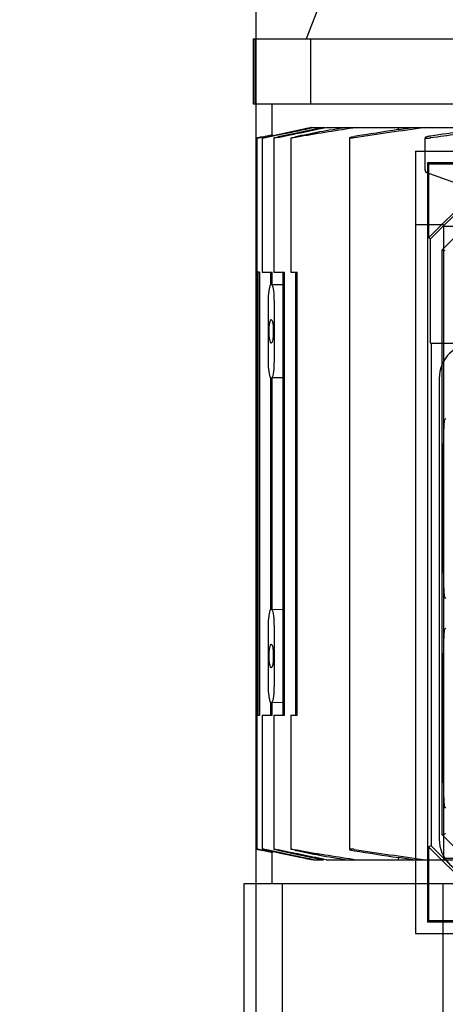
# Model space of a CAD drawing. Extents: x 3200 to 41898, y -19006 to 3409.
# Drawn here: x 34147 to 34219, y -11451 to -11284 of the extents above; entities that cross this region are included whole.
import ezdxf

# ---------------------------------------------------------------- set-up
doc = ezdxf.new("R2010")
doc.units = 0
doc.header["$MEASUREMENT"] = 0
for name, color, linetype in [('B1_ASSEMBLY_MEMBERS', 7, 'CONTINUOUS'), ('B3_FEATURES_WITH_GEOMETRY', 7, 'CONTINUOUS'), ('KRESK', 6, 'CONTINUOUS')]:
    doc.layers.add(name, color=color, linetype=linetype)
doc.styles.add('POLSKI', font='txt.shx', dxfattribs={"oblique": 15})
doc.dimstyles.new('Kopia ISO-25', dxfattribs={"dimscale": 0, "dimtxt": 45, "dimasz": 45, "dimexe": 1.25, "dimexo": 0.63, "dimgap": 6.3, "dimtad": 1, "dimdec": 0, "dimdsep": 46, "dimtxsty": 'POLSKI', "dimcen": 0.5, "dimclrd": 3, "dimclre": 3, "dimclrt": 1, "dimadec": 0, "dimazin": 0, "dimtfac": 10, "dimtdec": 0, "dimtmove": 0, "dimatfit": 3, "dimfxl": 1, "dimtvp": 1, "dimtolj": 1, "dimtzin": 0, "dimarcsym": 0})

# ---------------------------------------------------------------- blocks, each defined once
blk = doc.blocks.new('*D25')
at = {"layer": 'KRESK', "color": 3, "lineweight": -2}
for p, q in [((34362.49, -10806.6), (33036.18, -10806.6)), ((33037.43, -10851.6), (33037.43, -11661.6)), ((34362.49, -11706.6), (33036.18, -11706.6))]:
    blk.add_line(p, q, dxfattribs=at)
at = {"layer": 'KRESK', "color": 3, "lineweight": -3}
for points in [[(33044.93, -10851.6), (33029.93, -10851.6), (33037.43, -10806.6)], [(33029.93, -11661.6), (33044.93, -11661.6), (33037.43, -11706.6)]]:
    blk.add_solid(points, dxfattribs=at)
at = {"layer": 'KRESK', "color": 1, "insert": (33008.63, -11306.6), "char_height": 45, "attachment_point": 5, "rotation": 90, "style": 'POLSKI'}
blk.add_mtext('\\A1;900', dxfattribs=at)

msp = doc.modelspace()

# ---------------------------------------------------------------- linework, layer by layer
at = {"layer": 'B1_ASSEMBLY_MEMBERS', "color": 7, "linetype": 'Continuous'}
for p, q in [((34187.21, -11686.77), (34187.21, -10826.43)), ((34187.21, -11287.6), (34187.21, -11171.45)), ((34203.21, -11268.06), (34195.71, -11287.6)), ((34186.71, -11287.6), (34339.71, -11287.6)), ((34186.71, -11287.6), (34186.71, -11298.6)), ((34187.08, -11298.6), (34187.08, -11287.6)), ((34196.46, -11287.6), (34196.46, -11298.6)), ((34186.71, -11298.6), (34339.71, -11298.6)), ((34187.21, -11430.6), (34187.21, -11298.6)), ((34189.96, -11303.84), (34189.96, -11298.6)), ((34190.03, -11303.84), (34189.03, -11304.05)), ((34190.03, -11303.84), (34190.03, -11304.01)), ((34190.9, -11303.83), (34190.11, -11303.99)), ((34190.12, -11304.03), (34190.91, -11303.87)), ((34191.62, -11303.68), (34190.9, -11303.83)), ((34190.91, -11303.87), (34191.7, -11303.7)), ((34193.79, -11303.62), (34190.98, -11304.2)), ((34190.98, -11304.27), (34193.01, -11303.85)), ((34196.61, -11302.62), (34191.62, -11303.68)), ((34193.01, -11303.85), (34193.68, -11303.71)), ((34193.68, -11303.71), (34193.8, -11303.68)), ((34197.81, -11302.77), (34193.79, -11303.62)), ((34196.72, -11302.6), (34196.61, -11302.62)), ((34196.61, -11302.6), (34196.88, -11302.6)), ((34196.96, -11302.6), (34198.93, -11302.6)), ((34198.44, -11302.64), (34197.81, -11302.77)), ((34197.83, -11302.85), (34199.06, -11302.6)), ((34198.45, -11302.66), (34198.43, -11302.6)), ((34198.66, -11302.6), (34198.44, -11302.64)), ((34199.06, -11302.6), (34241.24, -11302.6)), ((34211.39, -11302.95), (34211.26, -11302.6)), ((34211.32, -11302.96), (34213.73, -11302.6)), ((34187.33, -11304.4), (34187.33, -11424.79)), ((34188.24, -11304.22), (34188.12, -11304.24)), ((34189.03, -11304.05), (34188.24, -11304.22)), ((34188.28, -11304.4), (34188.28, -11327.1)), ((34190.11, -11303.99), (34189.07, -11304.22)), ((34189.07, -11304.26), (34190.12, -11304.03)), ((34190.2, -11304.4), (34190.2, -11327.1)), ((34193.12, -11304.4), (34193.12, -11327.1)), ((34194.73, -11304.12), (34193.91, -11304.28)), ((34203.05, -11304.36), (34203.05, -11424.84)), ((34215.83, -11309.81), (34215.83, -11304.33)), ((34216.23, -11310.31), (34216.37, -11310.36)), ((34216.37, -11310.36), (34216.61, -11310.44)), ((34226.71, -11314.12), (34216.61, -11310.44)), ((34187.8, -11327.1), (34187.33, -11327.1)), ((34187.57, -11402.1), (34187.57, -11327.1)), ((34187.8, -11327.1), (34187.8, -11402.1)), ((34188.28, -11327.1), (34189.93, -11327.1)), ((34189.65, -11327.1), (34189.65, -11329.21)), ((34189.93, -11329.21), (34189.93, -11327.1)), ((34190.2, -11327.1), (34192.05, -11327.1)), ((34191.76, -11327.1), (34191.76, -11402.1)), ((34192.05, -11402.1), (34192.05, -11327.1)), ((34193.12, -11327.1), (34194.16, -11327.1)), ((34193.88, -11327.1), (34193.88, -11402.1)), ((34194.16, -11402.1), (34194.16, -11327.1)), ((34189.93, -11329.21), (34191.76, -11329.18)), ((34189.26, -11332.1), (34189.26, -11342.1)), ((34190.32, -11342.1), (34190.32, -11332.1)), ((34189.65, -11344.98), (34189.65, -11384.21)), ((34189.93, -11384.21), (34189.93, -11344.99)), ((34191.76, -11345.01), (34189.93, -11344.99)), ((34189.93, -11384.21), (34191.76, -11384.18)), ((34189.26, -11387.1), (34189.26, -11397.1)), ((34190.32, -11397.1), (34190.32, -11387.1)), ((34189.65, -11399.98), (34189.65, -11402.1)), ((34191.76, -11400.01), (34189.93, -11399.99)), ((34189.93, -11402.1), (34189.93, -11399.99)), ((34187.33, -11402.1), (34187.8, -11402.1)), ((34188.28, -11402.1), (34189.93, -11402.1)), ((34188.28, -11402.1), (34188.28, -11424.79)), ((34190.2, -11402.1), (34192.05, -11402.1)), ((34190.2, -11402.1), (34190.2, -11424.79)), ((34193.12, -11402.1), (34194.16, -11402.1)), ((34193.12, -11402.1), (34193.12, -11424.8)), ((34188.12, -11424.95), (34188.24, -11424.97)), ((34188.24, -11424.97), (34189.03, -11425.14)), ((34189.03, -11425.14), (34190.03, -11425.35)), ((34190.12, -11425.16), (34189.07, -11424.94)), ((34189.07, -11424.98), (34190.11, -11425.2)), ((34189.96, -11430.6), (34189.96, -11425.35)), ((34189.96, -11430.6), (34189.97, -11425.35)), ((34190.03, -11425.18), (34190.03, -11425.35)), ((34190.11, -11425.2), (34190.9, -11425.36)), ((34190.91, -11425.32), (34190.12, -11425.16)), ((34190.9, -11425.36), (34191.62, -11425.52)), ((34191.7, -11425.49), (34190.91, -11425.32)), ((34193.01, -11425.34), (34190.98, -11424.92)), ((34190.98, -11424.99), (34193.79, -11425.58)), ((34191.62, -11425.52), (34196.61, -11426.57)), ((34193.68, -11425.48), (34193.01, -11425.34)), ((34193.8, -11425.51), (34193.68, -11425.48)), ((34193.79, -11425.58), (34197.81, -11426.42)), ((34194.73, -11425.07), (34193.91, -11424.91)), ((34197.94, -11425.83), (34194.73, -11425.07)), ((34196.61, -11426.57), (34196.72, -11426.6)), ((34196.96, -11426.6), (34198.66, -11426.6)), ((34197.81, -11426.42), (34198.44, -11426.55)), ((34199.06, -11426.6), (34197.83, -11426.34)), ((34198.43, -11426.6), (34198.45, -11426.53)), ((34198.44, -11426.55), (34198.66, -11426.6)), ((34199.06, -11426.6), (34327.36, -11426.6)), ((34211.26, -11426.6), (34211.39, -11426.24)), ((34213.73, -11426.6), (34211.32, -11426.23)), ((34185.21, -11430.6), (34341.21, -11430.6)), ((34185.21, -11533.1), (34185.21, -11430.6)), ((34191.69, -11533.1), (34191.69, -11430.6)), ((34218.86, -11533.1), (34218.86, -11430.6))]:
    msp.add_line(p, q, dxfattribs=at)
msp.add_lwpolyline([(34215.83, -11309.81), (34215.84, -11309.85), (34215.85, -11309.93), (34215.88, -11310.01), (34215.91, -11310.08), (34215.95, -11310.14), (34216, -11310.18), (34216.05, -11310.22), (34216.1, -11310.25), (34216.14, -11310.27), (34216.16, -11310.28), (34216.18, -11310.29), (34216.23, -11310.31)], dxfattribs=at)
for centre, radius, start, end in [((34504.01, -13202.26), 1923.17, 98.96842, 99.25449), ((34544.25, -13376.86), 2102.22, 99.35442, 99.48186), ((34438.57, -12863.14), 1576.36, 98.12363, 98.56362), ((34476.91, -13047.64), 1764.78, 98.65546, 98.90135), ((34419.87, -12741.79), 1452.02, 97.82239, 98.04075), ((34399.34, -12662.17), 1370.03, 97.47284, 97.65821), ((34504.01, -9526.93), 1923.17, 260.74551, 261.03158), ((34438.57, -9866.06), 1576.36, 261.43638, 261.87637), ((34476.88, -9681.72), 1764.6, 261.09864, 261.34455), ((34544.25, -9352.33), 2102.22, 260.51814, 260.64558)]:
    msp.add_arc(centre, radius, start, end, dxfattribs=at)
for centre, start_param, end_param in [((34189.79, -11332.1), 0.276601, 1.570796), ((34189.79, -11332.1), -1.570796, -0.271938), ((34189.79, -11342.1), 1.570796, 2.864992), ((34189.79, -11342.1), -2.869655, -1.570796), ((34189.79, -11387.1), 0.276601, 1.570796), ((34189.79, -11387.1), -1.570796, -0.271938), ((34189.79, -11397.1), 1.570796, 2.864992), ((34189.79, -11397.1), -2.869655, -1.570796)]:
    msp.add_ellipse(centre, major_axis=(0, 3), ratio=0.176328, start_param=start_param, end_param=end_param, dxfattribs=at)
for centre in [(34189.79, -11337.1), (34189.79, -11392.1)]:
    msp.add_ellipse(centre, major_axis=(0, 2), ratio=0.176327, dxfattribs=at)
for points in [[(34191.7, -11303.7), (34193.45, -11303.33), (34195.2, -11302.96), (34196.96, -11302.6)], [(34193.8, -11303.68), (34195.15, -11303.41), (34196.49, -11303.13), (34197.83, -11302.85)], [(34197.94, -11303.36), (34196.59, -11303.64), (34195.25, -11303.91), (34193.91, -11304.19)], [(34197.94, -11303.36), (34196.87, -11303.61), (34195.8, -11303.86), (34194.73, -11304.12)], [(34196.96, -11426.6), (34195.2, -11426.23), (34193.45, -11425.86), (34191.7, -11425.49)], [(34197.83, -11426.34), (34196.49, -11426.06), (34195.15, -11425.78), (34193.8, -11425.51)], [(34193.91, -11425), (34195.25, -11425.28), (34196.59, -11425.55), (34197.94, -11425.83)]]:
    msp.add_open_spline(points, degree=3, dxfattribs=at)
for points, knots in [([(34195.51, -11302.79), (34195.56, -11302.79), (34195.73, -11302.76), (34195.9, -11302.73), (34196.03, -11302.71)], [0, 0, 0, 0, 0.265051, 1, 1, 1, 1]), ([(34196.03, -11302.71), (34196.1, -11302.7), (34196.23, -11302.68), (34196.39, -11302.65), (34196.52, -11302.62), (34196.58, -11302.6), (34196.61, -11302.6)], [0, 0, 0, 0, 0.361368, 0.655675, 0.873087, 1, 1, 1, 1]), ([(34188.12, -11304.23), (34188.02, -11304.25), (34187.87, -11304.28), (34187.69, -11304.32), (34187.57, -11304.35), (34187.48, -11304.37), (34187.43, -11304.38), (34187.39, -11304.39), (34187.37, -11304.39), (34187.35, -11304.4), (34187.34, -11304.4), (34187.33, -11304.4), (34187.33, -11304.4)], [0, 0, 0, 0, 0.379938, 0.552104, 0.703538, 0.828539, 0.87956, 0.922135, 0.955721, 0.980027, 0.994847, 1, 1, 1, 1]), ([(34187.33, -11304.4), (34187.33, -11304.4), (34187.34, -11304.4), (34187.35, -11304.4), (34187.37, -11304.4), (34187.39, -11304.39), (34187.43, -11304.38), (34187.48, -11304.37), (34187.57, -11304.36), (34187.69, -11304.33), (34187.87, -11304.29), (34188.02, -11304.26), (34188.12, -11304.24)], [0, 0, 0, 0, 0.004831, 0.019349, 0.04339, 0.07676, 0.11918, 0.170106, 0.295086, 0.446694, 0.619185, 1, 1, 1, 1]), ([(34188.28, -11304.4), (34188.28, -11304.4), (34188.29, -11304.4), (34188.3, -11304.39), (34188.32, -11304.39), (34188.35, -11304.38), (34188.42, -11304.36), (34188.47, -11304.35), (34188.51, -11304.34)], [0, 0, 0, 0, 0.019828, 0.070965, 0.153476, 0.266742, 0.581025, 1, 1, 1, 1]), ([(34188.51, -11304.37), (34188.47, -11304.37), (34188.42, -11304.38), (34188.35, -11304.39), (34188.32, -11304.4), (34188.3, -11304.4), (34188.29, -11304.4), (34188.28, -11304.4), (34188.28, -11304.4)], [0, 0, 0, 0, 0.424514, 0.740493, 0.853107, 0.934061, 0.982868, 1, 1, 1, 1]), ([(34188.51, -11304.34), (34188.54, -11304.33), (34188.73, -11304.29), (34188.92, -11304.25), (34189.07, -11304.22)], [0, 0, 0, 0, 0.214302, 1, 1, 1, 1]), ([(34189.07, -11304.26), (34189.01, -11304.27), (34188.83, -11304.3), (34188.64, -11304.34), (34188.51, -11304.37)], [0, 0, 0, 0, 0.275761, 1, 1, 1, 1]), ([(34190.2, -11304.4), (34190.2, -11304.4), (34190.2, -11304.39), (34190.22, -11304.38), (34190.27, -11304.37), (34190.33, -11304.35), (34190.39, -11304.34), (34190.42, -11304.33)], [0, 0, 0, 0, 0.023143, 0.075772, 0.272147, 0.584695, 1, 1, 1, 1]), ([(34190.42, -11304.37), (34190.39, -11304.38), (34190.34, -11304.39), (34190.26, -11304.4), (34190.23, -11304.4), (34190.2, -11304.4), (34190.2, -11304.4)], [0, 0, 0, 0, 0.424648, 0.740188, 0.933145, 1, 1, 1, 1]), ([(34190.42, -11304.33), (34190.46, -11304.32), (34190.65, -11304.27), (34190.84, -11304.23), (34190.98, -11304.2)], [0, 0, 0, 0, 0.214485, 1, 1, 1, 1]), ([(34190.98, -11304.27), (34190.93, -11304.28), (34190.75, -11304.32), (34190.56, -11304.35), (34190.42, -11304.37)], [0, 0, 0, 0, 0.275853, 1, 1, 1, 1]), ([(34193.12, -11304.4), (34193.12, -11304.39), (34193.15, -11304.38), (34193.19, -11304.36), (34193.26, -11304.34), (34193.32, -11304.33), (34193.35, -11304.32)], [0, 0, 0, 0, 0.079922, 0.277231, 0.588213, 1, 1, 1, 1]), ([(34193.35, -11304.38), (34193.32, -11304.39), (34193.26, -11304.39), (34193.19, -11304.4), (34193.15, -11304.4), (34193.12, -11304.4), (34193.12, -11304.4)], [0, 0, 0, 0, 0.423386, 0.737629, 0.929925, 1, 1, 1, 1]), ([(34193.35, -11304.32), (34193.39, -11304.31), (34193.57, -11304.26), (34193.76, -11304.22), (34193.91, -11304.19)], [0, 0, 0, 0, 0.214671, 1, 1, 1, 1]), ([(34193.91, -11304.28), (34193.86, -11304.29), (34193.67, -11304.33), (34193.48, -11304.36), (34193.35, -11304.38)], [0, 0, 0, 0, 0.275942, 1, 1, 1, 1]), ([(34203.05, -11304.36), (34203.05, -11304.35), (34203.07, -11304.32), (34203.14, -11304.28), (34203.22, -11304.26), (34203.28, -11304.24)], [0, 0, 0, 0, 0.111207, 0.312816, 1, 1, 1, 1]), ([(34203.28, -11304.4), (34203.22, -11304.4), (34203.15, -11304.4), (34203.07, -11304.38), (34203.05, -11304.36), (34203.05, -11304.36)], [0, 0, 0, 0, 0.703507, 0.896407, 1, 1, 1, 1]), ([(34203.28, -11304.24), (34203.32, -11304.23), (34203.5, -11304.18), (34203.69, -11304.14), (34203.84, -11304.12)], [0, 0, 0, 0, 0.215559, 1, 1, 1, 1]), ([(34203.84, -11304.35), (34203.78, -11304.36), (34203.6, -11304.38), (34203.41, -11304.4), (34203.28, -11304.4)], [0, 0, 0, 0, 0.276255, 1, 1, 1, 1]), ([(34216.77, -11304.05), (34216.65, -11304.07), (34216.42, -11304.1), (34216.14, -11304.17), (34215.95, -11304.24), (34215.86, -11304.29), (34215.83, -11304.32), (34215.83, -11304.33)], [0, 0, 0, 0, 0.368162, 0.68152, 0.898486, 0.962908, 1, 1, 1, 1]), ([(34215.83, -11304.33), (34215.83, -11304.34), (34215.86, -11304.37), (34215.91, -11304.38), (34216, -11304.4), (34216.17, -11304.41), (34216.43, -11304.4), (34216.65, -11304.37), (34216.77, -11304.36)], [0, 0, 0, 0, 0.033646, 0.092831, 0.183928, 0.305415, 0.623286, 1, 1, 1, 1]), ([(34188.12, -11424.95), (34188.02, -11424.93), (34187.87, -11424.9), (34187.69, -11424.86), (34187.57, -11424.83), (34187.48, -11424.82), (34187.43, -11424.81), (34187.39, -11424.8), (34187.37, -11424.79), (34187.35, -11424.79), (34187.34, -11424.79), (34187.33, -11424.79), (34187.33, -11424.79)], [0, 0, 0, 0, 0.380814, 0.553307, 0.704915, 0.829894, 0.880821, 0.923241, 0.95661, 0.980651, 0.995169, 1, 1, 1, 1]), ([(34187.33, -11424.79), (34187.33, -11424.79), (34187.34, -11424.79), (34187.35, -11424.79), (34187.37, -11424.8), (34187.39, -11424.8), (34187.43, -11424.81), (34187.48, -11424.83), (34187.57, -11424.84), (34187.69, -11424.87), (34187.87, -11424.91), (34188.02, -11424.94), (34188.12, -11424.96)], [0, 0, 0, 0, 0.005153, 0.019973, 0.04428, 0.077865, 0.12044, 0.171461, 0.296461, 0.447895, 0.620061, 1, 1, 1, 1]), ([(34188.28, -11424.79), (34188.28, -11424.79), (34188.29, -11424.79), (34188.3, -11424.8), (34188.32, -11424.8), (34188.35, -11424.81), (34188.42, -11424.83), (34188.47, -11424.84), (34188.51, -11424.85)], [0, 0, 0, 0, 0.019828, 0.070977, 0.153502, 0.266777, 0.581067, 1, 1, 1, 1]), ([(34188.51, -11424.82), (34188.47, -11424.82), (34188.42, -11424.81), (34188.35, -11424.8), (34188.32, -11424.79), (34188.3, -11424.79), (34188.29, -11424.79), (34188.28, -11424.79), (34188.28, -11424.79)], [0, 0, 0, 0, 0.42447, 0.740452, 0.853075, 0.934044, 0.982865, 1, 1, 1, 1]), ([(34189.07, -11424.94), (34189.01, -11424.92), (34188.83, -11424.89), (34188.64, -11424.85), (34188.51, -11424.82)], [0, 0, 0, 0, 0.275703, 1, 1, 1, 1]), ([(34188.51, -11424.85), (34188.55, -11424.86), (34188.73, -11424.9), (34188.92, -11424.94), (34189.07, -11424.98)], [0, 0, 0, 0, 0.214393, 1, 1, 1, 1]), ([(34190.2, -11424.79), (34190.2, -11424.79), (34190.23, -11424.79), (34190.26, -11424.79), (34190.34, -11424.8), (34190.39, -11424.81), (34190.42, -11424.82)], [0, 0, 0, 0, 0.066855, 0.259814, 0.575355, 1, 1, 1, 1]), ([(34190.42, -11424.86), (34190.39, -11424.85), (34190.33, -11424.84), (34190.27, -11424.82), (34190.22, -11424.81), (34190.2, -11424.8), (34190.2, -11424.79), (34190.2, -11424.79)], [0, 0, 0, 0, 0.415303, 0.727853, 0.924229, 0.976857, 1, 1, 1, 1]), ([(34190.42, -11424.82), (34190.46, -11424.82), (34190.65, -11424.85), (34190.84, -11424.89), (34190.98, -11424.92)], [0, 0, 0, 0, 0.213723, 1, 1, 1, 1]), ([(34190.98, -11424.99), (34190.93, -11424.98), (34190.74, -11424.94), (34190.56, -11424.9), (34190.42, -11424.86)], [0, 0, 0, 0, 0.275418, 1, 1, 1, 1]), ([(34193.12, -11424.8), (34193.12, -11424.79), (34193.15, -11424.79), (34193.19, -11424.79), (34193.26, -11424.8), (34193.32, -11424.8), (34193.35, -11424.81)], [0, 0, 0, 0, 0.070072, 0.262371, 0.576615, 1, 1, 1, 1]), ([(34193.35, -11424.87), (34193.32, -11424.87), (34193.26, -11424.85), (34193.19, -11424.83), (34193.15, -11424.81), (34193.12, -11424.8), (34193.12, -11424.8)], [0, 0, 0, 0, 0.411785, 0.722769, 0.920082, 1, 1, 1, 1]), ([(34193.35, -11424.81), (34193.39, -11424.81), (34193.57, -11424.84), (34193.76, -11424.88), (34193.91, -11424.91)], [0, 0, 0, 0, 0.213607, 1, 1, 1, 1]), ([(34193.91, -11425), (34193.86, -11424.99), (34193.67, -11424.95), (34193.48, -11424.91), (34193.35, -11424.87)], [0, 0, 0, 0, 0.275332, 1, 1, 1, 1]), ([(34203.28, -11424.79), (34203.22, -11424.79), (34203.15, -11424.79), (34203.07, -11424.81), (34203.05, -11424.83), (34203.05, -11424.84)], [0, 0, 0, 0, 0.703527, 0.896435, 1, 1, 1, 1]), ([(34203.05, -11424.84), (34203.05, -11424.85), (34203.07, -11424.87), (34203.15, -11424.91), (34203.22, -11424.94), (34203.28, -11424.95)], [0, 0, 0, 0, 0.111138, 0.312763, 1, 1, 1, 1]), ([(34203.84, -11424.84), (34203.78, -11424.83), (34203.6, -11424.81), (34203.41, -11424.79), (34203.28, -11424.79)], [0, 0, 0, 0, 0.276229, 1, 1, 1, 1]), ([(34203.28, -11424.95), (34203.32, -11424.96), (34203.5, -11425.01), (34203.69, -11425.05), (34203.84, -11425.07)], [0, 0, 0, 0, 0.215686, 1, 1, 1, 1]), ([(34196.03, -11426.48), (34195.99, -11426.47), (34195.82, -11426.44), (34195.65, -11426.42), (34195.51, -11426.4)], [0, 0, 0, 0, 0.232154, 1, 1, 1, 1]), ([(34196.61, -11426.59), (34196.58, -11426.59), (34196.52, -11426.57), (34196.39, -11426.54), (34196.23, -11426.51), (34196.1, -11426.49), (34196.03, -11426.48)], [0, 0, 0, 0, 0.126917, 0.344328, 0.638632, 1, 1, 1, 1])]:
    msp.add_open_spline(points, degree=3, knots=knots, dxfattribs=at)
at = {"layer": 'B3_FEATURES_WITH_GEOMETRY', "color": 6, "linetype": 'Continuous'}
for p, q in [((34214.21, -11306.6), (34312.21, -11306.6)), ((34214.21, -11306.6), (34214.21, -11439.1)), ((34216.21, -11308.6), (34216.21, -11437.1)), ((34233.71, -11308.6), (34216.21, -11308.6)), ((34216.4, -11308.79), (34216.21, -11308.6)), ((34228.92, -11308.79), (34216.4, -11308.79)), ((34216.4, -11308.79), (34216.4, -11321.3)), ((34216.4, -11321.3), (34228.92, -11308.79)), ((34226.86, -11311.34), (34216.75, -11321.45)), ((34230.9, -11311.1), (34218.71, -11323.29)), ((34218.96, -11319.1), (34214.21, -11319.1)), ((34218.96, -11319.1), (34218.96, -11426.6)), ((34226.71, -11319.35), (34218.96, -11319.35)), ((34216.75, -11321.45), (34216.4, -11321.3)), ((34216.75, -11339.1), (34216.75, -11321.45)), ((34218.71, -11422.4), (34218.71, -11323.29)), ((34219.24, -11323.51), (34218.71, -11323.29)), ((34216.75, -11339.1), (34309.67, -11339.1)), ((34216.84, -11339.1), (34216.84, -11424.21)), ((34218.21, -11345.1), (34218.21, -11423.1)), ((34219.09, -11352.1), (34219.33, -11351.86)), ((34219.33, -11382.33), (34219.09, -11382.09)), ((34219.09, -11387.6), (34219.33, -11387.36)), ((34219.33, -11417.83), (34219.09, -11417.59)), ((34218.71, -11422.4), (34219.33, -11422.15)), ((34218.71, -11422.4), (34230.9, -11434.6)), ((34216.84, -11424.21), (34216.4, -11424.39)), ((34228.92, -11436.9), (34216.4, -11424.39)), ((34216.4, -11424.39), (34216.4, -11436.9)), ((34216.84, -11424.21), (34219.87, -11427.24)), ((34214.21, -11426.6), (34218.96, -11426.6)), ((34218.96, -11426.35), (34226.71, -11426.35)), ((34216.21, -11437.1), (34216.4, -11436.9)), ((34216.21, -11437.1), (34310.21, -11437.1)), ((34216.4, -11436.9), (34228.92, -11436.9)), ((34214.21, -11439.1), (34312.21, -11439.1))]:
    msp.add_line(p, q, dxfattribs=at)
for centre, start, end in [((34224.21, -11345.1), 90, 180), ((34224.21, -11423.1), 180, 270)]:
    msp.add_arc(centre, 6, start, end, dxfattribs=at)
for centre in [(34219.09, -11367.1), (34219.09, -11402.6)]:
    msp.add_ellipse(centre, major_axis=(0, 15), ratio=0.017455, start_param=6.300639, end_param=9.407325, dxfattribs=at)

# ---------------------------------------------------------------- dimensions: what is measured, and where the dimension line sits
at = {"layer": 'KRESK'}
dim = msp.add_linear_dim(base=(33037.43, -11706.6), p1=(34363.12, -10806.6), p2=(34363.12, -11706.6), angle=270, dimstyle='Kopia ISO-25', override={"dimscale": 1}, dxfattribs=at)
dim.commit()
dim.dimension.update_dxf_attribs({"geometry": '*D25', "text_midpoint": (33037.43, -11306.6), "dimtype": 160})

doc.saveas('drawing.dxf')
